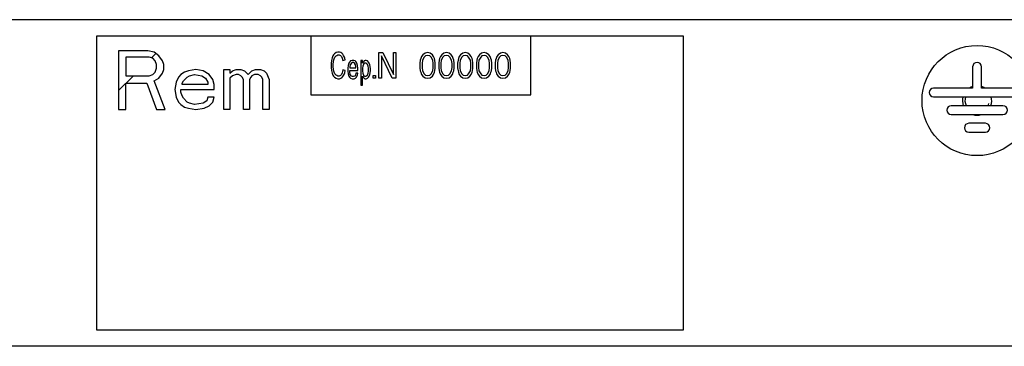
# Model space of a CAD drawing. Units: millimetres. Extents: x 0 to 420, y 0 to 297.
# Drawn here: x 264 to 277, y 89 to 93 of the extents above; entities that cross this region are included whole.
import ezdxf

# ---------------------------------------------------------------- set-up
doc = ezdxf.new("R2010")
doc.units = ezdxf.units.MM
doc.header["$LTSCALE"] = 23.1
for name, color, linetype in [('P_745412_299_04_PROFIL_BL14', 7, 'CONTINUOUS'), ('P_901230_ETIKETKA_SER_N_BL21', 7, 'CONTINUOUS'), ('P_ETIKETKA_NA_BLOK_BL23', 7, 'CONTINUOUS'), ('P_INDEX_GROUND_BL22', 7, 'CONTINUOUS'), ('VINT_M4_6_BL24', 7, 'CONTINUOUS')]:
    doc.layers.add(name, color=color, linetype=linetype)

# ---------------------------------------------------------------- blocks, each defined once
blk = doc.blocks.new('P_745412_299_04_PROFIL_BL14', base_point=(206.121, 79.776))
at = {"layer": 'P_745412_299_04_PROFIL_BL14', "color": 7, "linetype": 'CONTINUOUS'}
for p, q in [((278.092, 93.281), (235.292, 93.281)), ((278.092, 88.836), (235.292, 88.836))]:
    blk.add_line(p, q, dxfattribs=at)
blk = doc.blocks.new('P_901230_ETIKETKA_SER_N_BL21', base_point=(202.493, 85.724))
at = {"layer": 'P_901230_ETIKETKA_SER_N_BL21', "color": 7, "linetype": 'CONTINUOUS'}
for p, q in [((271.012, 93.059), (268.012, 93.059)), ((268.012, 93.059), (268.012, 92.259)), ((271.012, 92.259), (271.012, 93.059)), ((268.012, 92.259), (271.012, 92.259))]:
    blk.add_line(p, q, dxfattribs=at)
at = {"layer": 'P_901230_ETIKETKA_SER_N_BL21', "color": 4, "linetype": 'CONTINUOUS'}
for p, q in [((268.303, 92.765), (268.293, 92.727)), ((268.312, 92.788), (268.303, 92.765)), ((268.321, 92.803), (268.312, 92.788)), ((268.336, 92.818), (268.321, 92.803)), ((268.326, 92.735), (268.331, 92.75)), ((268.331, 92.75), (268.34, 92.773)), ((268.359, 92.834), (268.336, 92.818)), ((268.34, 92.773), (268.355, 92.788)), ((268.355, 92.788), (268.364, 92.796)), ((268.378, 92.841), (268.359, 92.834)), ((268.364, 92.796), (268.378, 92.803)), ((268.402, 92.841), (268.378, 92.841)), ((268.378, 92.803), (268.397, 92.803)), ((268.397, 92.803), (268.416, 92.796)), ((268.421, 92.834), (268.402, 92.841)), ((268.416, 92.796), (268.431, 92.78)), ((268.435, 92.826), (268.421, 92.834)), ((268.431, 92.78), (268.44, 92.758)), ((268.45, 92.811), (268.435, 92.826)), ((268.44, 92.758), (268.45, 92.727)), ((268.459, 92.796), (268.45, 92.811)), ((268.469, 92.773), (268.459, 92.796)), ((268.473, 92.758), (268.469, 92.773)), ((268.478, 92.735), (268.473, 92.758)), ((268.938, 92.834), (268.991, 92.834)), ((268.938, 92.484), (268.938, 92.834)), ((268.973, 92.789), (268.973, 92.484)), ((269.119, 92.484), (268.973, 92.789)), ((268.991, 92.834), (269.137, 92.536)), ((269.137, 92.834), (269.172, 92.834)), ((269.137, 92.536), (269.137, 92.834)), ((269.172, 92.834), (269.172, 92.484)), ((269.51, 92.752), (269.504, 92.729)), ((269.522, 92.782), (269.51, 92.752)), ((269.539, 92.804), (269.522, 92.782)), ((269.557, 92.774), (269.533, 92.729)), ((269.568, 92.826), (269.539, 92.804)), ((269.574, 92.789), (269.557, 92.774)), ((269.603, 92.834), (269.568, 92.826)), ((269.603, 92.796), (269.574, 92.789)), ((269.638, 92.826), (269.603, 92.834)), ((269.633, 92.789), (269.603, 92.796)), ((269.65, 92.774), (269.633, 92.789)), ((269.668, 92.804), (269.638, 92.826)), ((269.673, 92.729), (269.65, 92.774)), ((269.685, 92.782), (269.668, 92.804)), ((269.697, 92.752), (269.685, 92.782)), ((269.703, 92.729), (269.697, 92.752)), ((269.767, 92.752), (269.761, 92.729)), ((269.778, 92.782), (269.767, 92.752)), ((269.796, 92.804), (269.778, 92.782)), ((269.813, 92.774), (269.79, 92.729)), ((269.825, 92.826), (269.796, 92.804)), ((269.831, 92.789), (269.813, 92.774)), ((269.86, 92.834), (269.825, 92.826)), ((269.86, 92.796), (269.831, 92.789)), ((269.895, 92.826), (269.86, 92.834)), ((269.889, 92.789), (269.86, 92.796)), ((269.907, 92.774), (269.889, 92.789)), ((269.924, 92.804), (269.895, 92.826)), ((269.93, 92.729), (269.907, 92.774)), ((269.942, 92.782), (269.924, 92.804)), ((269.953, 92.752), (269.942, 92.782)), ((269.959, 92.729), (269.953, 92.752)), ((270.023, 92.752), (270.018, 92.729)), ((270.035, 92.782), (270.023, 92.752)), ((270.053, 92.804), (270.035, 92.782)), ((270.07, 92.774), (270.047, 92.729)), ((270.082, 92.826), (270.053, 92.804)), ((270.088, 92.789), (270.07, 92.774)), ((270.117, 92.834), (270.082, 92.826)), ((270.117, 92.796), (270.088, 92.789)), ((270.152, 92.826), (270.117, 92.834)), ((270.146, 92.789), (270.117, 92.796)), ((270.163, 92.774), (270.146, 92.789)), ((270.181, 92.804), (270.152, 92.826)), ((270.187, 92.729), (270.163, 92.774)), ((270.198, 92.782), (270.181, 92.804)), ((270.21, 92.752), (270.198, 92.782)), ((270.216, 92.729), (270.21, 92.752)), ((270.28, 92.752), (270.274, 92.729)), ((270.292, 92.782), (270.28, 92.752)), ((270.309, 92.804), (270.292, 92.782)), ((270.327, 92.774), (270.303, 92.729)), ((270.338, 92.826), (270.309, 92.804)), ((270.344, 92.789), (270.327, 92.774)), ((270.373, 92.834), (270.338, 92.826)), ((270.373, 92.796), (270.344, 92.789)), ((270.408, 92.826), (270.373, 92.834)), ((270.403, 92.789), (270.373, 92.796)), ((270.42, 92.774), (270.403, 92.789)), ((270.438, 92.804), (270.408, 92.826)), ((270.443, 92.729), (270.42, 92.774)), ((270.455, 92.782), (270.438, 92.804)), ((270.467, 92.752), (270.455, 92.782)), ((270.473, 92.729), (270.467, 92.752)), ((270.537, 92.752), (270.531, 92.729)), ((270.548, 92.782), (270.537, 92.752)), ((270.566, 92.804), (270.548, 92.782)), ((270.583, 92.774), (270.56, 92.729)), ((270.595, 92.826), (270.566, 92.804)), ((270.601, 92.789), (270.583, 92.774)), ((270.63, 92.834), (270.595, 92.826)), ((270.63, 92.796), (270.601, 92.789)), ((270.665, 92.826), (270.63, 92.834)), ((270.659, 92.789), (270.63, 92.796)), ((270.677, 92.774), (270.659, 92.789)), ((270.694, 92.804), (270.665, 92.826)), ((270.7, 92.729), (270.677, 92.774)), ((270.712, 92.782), (270.694, 92.804)), ((270.723, 92.752), (270.712, 92.782)), ((270.729, 92.729), (270.723, 92.752)), ((268.293, 92.727), (268.288, 92.689)), ((268.288, 92.689), (268.288, 92.628)), ((268.288, 92.628), (268.293, 92.59)), ((268.317, 92.674), (268.321, 92.712)), ((268.317, 92.643), (268.317, 92.674)), ((268.321, 92.605), (268.317, 92.643)), ((268.321, 92.712), (268.326, 92.735)), ((268.326, 92.583), (268.321, 92.605)), ((268.45, 92.727), (268.478, 92.735)), ((268.521, 92.659), (268.516, 92.621)), ((268.516, 92.621), (268.516, 92.583)), ((268.53, 92.689), (268.521, 92.659)), ((268.54, 92.704), (268.53, 92.689)), ((268.554, 92.72), (268.54, 92.704)), ((268.549, 92.666), (268.545, 92.643)), ((268.545, 92.643), (268.545, 92.628)), ((268.545, 92.628), (268.625, 92.628)), ((268.564, 92.689), (268.549, 92.666)), ((268.573, 92.727), (268.554, 92.72)), ((268.578, 92.697), (268.564, 92.689)), ((268.597, 92.727), (268.573, 92.727)), ((268.592, 92.697), (268.578, 92.697)), ((268.606, 92.689), (268.592, 92.697)), ((268.616, 92.72), (268.597, 92.727)), ((268.62, 92.666), (268.606, 92.689)), ((268.625, 92.712), (268.616, 92.72)), ((268.625, 92.643), (268.62, 92.666)), ((268.639, 92.689), (268.625, 92.712)), ((268.625, 92.628), (268.625, 92.643)), ((268.649, 92.659), (268.639, 92.689)), ((268.654, 92.621), (268.649, 92.659)), ((268.654, 92.59), (268.654, 92.621)), ((268.715, 92.727), (268.692, 92.727)), ((268.692, 92.727), (268.692, 92.392)), ((268.715, 92.689), (268.715, 92.727)), ((268.725, 92.704), (268.715, 92.689)), ((268.72, 92.651), (268.715, 92.621)), ((268.715, 92.621), (268.715, 92.583)), ((268.73, 92.674), (268.72, 92.651)), ((268.739, 92.72), (268.725, 92.704)), ((268.734, 92.682), (268.73, 92.674)), ((268.749, 92.689), (268.734, 92.682)), ((268.753, 92.727), (268.739, 92.72)), ((268.763, 92.689), (268.749, 92.689)), ((268.768, 92.727), (268.753, 92.727)), ((268.777, 92.682), (268.763, 92.689)), ((268.782, 92.72), (268.768, 92.727)), ((268.782, 92.674), (268.777, 92.682)), ((268.796, 92.704), (268.782, 92.72)), ((268.791, 92.651), (268.782, 92.674)), ((268.796, 92.621), (268.791, 92.651)), ((268.806, 92.689), (268.796, 92.704)), ((268.796, 92.583), (268.796, 92.621)), ((268.815, 92.666), (268.806, 92.689)), ((268.82, 92.643), (268.815, 92.666)), ((268.825, 92.613), (268.82, 92.643)), ((268.825, 92.59), (268.825, 92.613)), ((269.504, 92.729), (269.498, 92.692)), ((269.498, 92.692), (269.498, 92.625)), ((269.498, 92.625), (269.504, 92.588)), ((269.533, 92.729), (269.528, 92.685)), ((269.528, 92.685), (269.528, 92.633)), ((269.528, 92.633), (269.533, 92.588)), ((269.679, 92.685), (269.673, 92.729)), ((269.673, 92.588), (269.679, 92.633)), ((269.679, 92.633), (269.679, 92.685)), ((269.708, 92.692), (269.703, 92.729)), ((269.703, 92.588), (269.708, 92.625)), ((269.708, 92.625), (269.708, 92.692)), ((269.761, 92.729), (269.755, 92.692)), ((269.755, 92.692), (269.755, 92.625)), ((269.755, 92.625), (269.761, 92.588)), ((269.79, 92.729), (269.784, 92.685)), ((269.784, 92.685), (269.784, 92.633)), ((269.784, 92.633), (269.79, 92.588)), ((269.936, 92.685), (269.93, 92.729)), ((269.93, 92.588), (269.936, 92.633)), ((269.936, 92.633), (269.936, 92.685)), ((269.965, 92.692), (269.959, 92.729)), ((269.959, 92.588), (269.965, 92.625)), ((269.965, 92.625), (269.965, 92.692)), ((270.018, 92.729), (270.012, 92.692)), ((270.012, 92.692), (270.012, 92.625)), ((270.012, 92.625), (270.018, 92.588)), ((270.047, 92.729), (270.041, 92.685)), ((270.041, 92.685), (270.041, 92.633)), ((270.041, 92.633), (270.047, 92.588)), ((270.193, 92.685), (270.187, 92.729)), ((270.187, 92.588), (270.193, 92.633)), ((270.193, 92.633), (270.193, 92.685)), ((270.222, 92.692), (270.216, 92.729)), ((270.216, 92.588), (270.222, 92.625)), ((270.222, 92.625), (270.222, 92.692)), ((270.274, 92.729), (270.268, 92.692)), ((270.268, 92.692), (270.268, 92.625)), ((270.268, 92.625), (270.274, 92.588)), ((270.303, 92.729), (270.298, 92.685)), ((270.298, 92.685), (270.298, 92.633)), ((270.298, 92.633), (270.303, 92.588)), ((270.449, 92.685), (270.443, 92.729)), ((270.443, 92.588), (270.449, 92.633)), ((270.449, 92.633), (270.449, 92.685)), ((270.478, 92.692), (270.473, 92.729)), ((270.473, 92.588), (270.478, 92.625)), ((270.478, 92.625), (270.478, 92.692)), ((270.531, 92.729), (270.525, 92.692)), ((270.525, 92.692), (270.525, 92.625)), ((270.525, 92.625), (270.531, 92.588)), ((270.56, 92.729), (270.554, 92.685)), ((270.554, 92.685), (270.554, 92.633)), ((270.554, 92.633), (270.56, 92.588)), ((270.706, 92.685), (270.7, 92.729)), ((270.7, 92.588), (270.706, 92.633)), ((270.706, 92.633), (270.706, 92.685)), ((270.735, 92.692), (270.729, 92.729)), ((270.729, 92.588), (270.735, 92.625)), ((270.735, 92.625), (270.735, 92.692)), ((268.293, 92.59), (268.303, 92.552)), ((268.303, 92.552), (268.312, 92.529)), ((268.312, 92.529), (268.321, 92.514)), ((268.321, 92.514), (268.336, 92.499)), ((268.331, 92.567), (268.326, 92.583)), ((268.34, 92.545), (268.331, 92.567)), ((268.336, 92.499), (268.359, 92.484)), ((268.355, 92.529), (268.34, 92.545)), ((268.364, 92.522), (268.355, 92.529)), ((268.359, 92.484), (268.378, 92.476)), ((268.378, 92.514), (268.364, 92.522)), ((268.397, 92.514), (268.378, 92.514)), ((268.378, 92.476), (268.402, 92.476)), ((268.416, 92.522), (268.397, 92.514)), ((268.402, 92.476), (268.421, 92.484)), ((268.431, 92.537), (268.416, 92.522)), ((268.421, 92.484), (268.435, 92.491)), ((268.44, 92.56), (268.431, 92.537)), ((268.435, 92.491), (268.45, 92.507)), ((268.445, 92.575), (268.44, 92.56)), ((268.45, 92.598), (268.445, 92.575)), ((268.478, 92.59), (268.45, 92.598)), ((268.45, 92.507), (268.459, 92.522)), ((268.459, 92.522), (268.469, 92.545)), ((268.469, 92.545), (268.473, 92.56)), ((268.473, 92.56), (268.478, 92.59)), ((268.516, 92.583), (268.521, 92.545)), ((268.521, 92.545), (268.53, 92.514)), ((268.53, 92.514), (268.54, 92.499)), ((268.54, 92.499), (268.554, 92.484)), ((268.545, 92.59), (268.654, 92.59)), ((268.545, 92.567), (268.545, 92.59)), ((268.549, 92.537), (268.545, 92.567)), ((268.564, 92.514), (268.549, 92.537)), ((268.554, 92.484), (268.573, 92.476)), ((268.578, 92.507), (268.564, 92.514)), ((268.573, 92.476), (268.601, 92.476)), ((268.592, 92.507), (268.578, 92.507)), ((268.611, 92.514), (268.592, 92.507)), ((268.601, 92.476), (268.62, 92.484)), ((268.62, 92.529), (268.611, 92.514)), ((268.625, 92.552), (268.62, 92.529)), ((268.62, 92.484), (268.635, 92.499)), ((268.654, 92.552), (268.625, 92.552)), ((268.635, 92.499), (268.649, 92.529)), ((268.649, 92.529), (268.654, 92.552)), ((268.715, 92.583), (268.72, 92.552)), ((268.715, 92.514), (268.725, 92.499)), ((268.715, 92.392), (268.715, 92.514)), ((268.72, 92.552), (268.73, 92.529)), ((268.725, 92.499), (268.739, 92.484)), ((268.73, 92.529), (268.734, 92.522)), ((268.734, 92.522), (268.749, 92.514)), ((268.739, 92.484), (268.753, 92.476)), ((268.749, 92.514), (268.763, 92.514)), ((268.753, 92.476), (268.768, 92.476)), ((268.763, 92.514), (268.777, 92.522)), ((268.768, 92.476), (268.782, 92.484)), ((268.777, 92.522), (268.782, 92.529)), ((268.782, 92.529), (268.791, 92.552)), ((268.782, 92.484), (268.796, 92.499)), ((268.791, 92.552), (268.796, 92.583)), ((268.796, 92.499), (268.806, 92.514)), ((268.806, 92.514), (268.815, 92.537)), ((268.815, 92.537), (268.82, 92.56)), ((268.82, 92.56), (268.825, 92.59)), ((268.863, 92.521), (268.892, 92.521)), ((268.863, 92.484), (268.863, 92.521)), ((268.892, 92.484), (268.863, 92.484)), ((268.892, 92.521), (268.892, 92.484)), ((268.973, 92.484), (268.938, 92.484)), ((269.172, 92.484), (269.119, 92.484)), ((269.504, 92.588), (269.51, 92.566)), ((269.51, 92.566), (269.522, 92.536)), ((269.522, 92.536), (269.539, 92.513)), ((269.533, 92.588), (269.557, 92.543)), ((269.539, 92.513), (269.568, 92.491)), ((269.557, 92.543), (269.574, 92.528)), ((269.568, 92.491), (269.603, 92.484)), ((269.574, 92.528), (269.603, 92.521)), ((269.603, 92.521), (269.633, 92.528)), ((269.603, 92.484), (269.638, 92.491)), ((269.633, 92.528), (269.65, 92.543)), ((269.638, 92.491), (269.668, 92.513)), ((269.65, 92.543), (269.673, 92.588)), ((269.668, 92.513), (269.685, 92.536)), ((269.685, 92.536), (269.697, 92.566)), ((269.697, 92.566), (269.703, 92.588)), ((269.761, 92.588), (269.767, 92.566)), ((269.767, 92.566), (269.778, 92.536)), ((269.778, 92.536), (269.796, 92.513)), ((269.79, 92.588), (269.813, 92.543)), ((269.796, 92.513), (269.825, 92.491)), ((269.813, 92.543), (269.831, 92.528)), ((269.825, 92.491), (269.86, 92.484)), ((269.831, 92.528), (269.86, 92.521)), ((269.86, 92.521), (269.889, 92.528)), ((269.86, 92.484), (269.895, 92.491)), ((269.889, 92.528), (269.907, 92.543)), ((269.895, 92.491), (269.924, 92.513)), ((269.907, 92.543), (269.93, 92.588)), ((269.924, 92.513), (269.942, 92.536)), ((269.942, 92.536), (269.953, 92.566)), ((269.953, 92.566), (269.959, 92.588)), ((270.018, 92.588), (270.023, 92.566)), ((270.023, 92.566), (270.035, 92.536)), ((270.035, 92.536), (270.053, 92.513)), ((270.047, 92.588), (270.07, 92.543)), ((270.053, 92.513), (270.082, 92.491)), ((270.07, 92.543), (270.088, 92.528)), ((270.082, 92.491), (270.117, 92.484)), ((270.088, 92.528), (270.117, 92.521)), ((270.117, 92.521), (270.146, 92.528)), ((270.117, 92.484), (270.152, 92.491)), ((270.146, 92.528), (270.163, 92.543)), ((270.152, 92.491), (270.181, 92.513)), ((270.163, 92.543), (270.187, 92.588)), ((270.181, 92.513), (270.198, 92.536)), ((270.198, 92.536), (270.21, 92.566)), ((270.21, 92.566), (270.216, 92.588)), ((270.274, 92.588), (270.28, 92.566)), ((270.28, 92.566), (270.292, 92.536)), ((270.292, 92.536), (270.309, 92.513)), ((270.303, 92.588), (270.327, 92.543)), ((270.309, 92.513), (270.338, 92.491)), ((270.327, 92.543), (270.344, 92.528)), ((270.338, 92.491), (270.373, 92.484)), ((270.344, 92.528), (270.373, 92.521)), ((270.373, 92.521), (270.403, 92.528)), ((270.373, 92.484), (270.408, 92.491)), ((270.403, 92.528), (270.42, 92.543)), ((270.408, 92.491), (270.438, 92.513)), ((270.42, 92.543), (270.443, 92.588)), ((270.438, 92.513), (270.455, 92.536)), ((270.455, 92.536), (270.467, 92.566)), ((270.467, 92.566), (270.473, 92.588)), ((270.531, 92.588), (270.537, 92.566)), ((270.537, 92.566), (270.548, 92.536)), ((270.548, 92.536), (270.566, 92.513)), ((270.56, 92.588), (270.583, 92.543)), ((270.566, 92.513), (270.595, 92.491)), ((270.583, 92.543), (270.601, 92.528)), ((270.595, 92.491), (270.63, 92.484)), ((270.601, 92.528), (270.63, 92.521)), ((270.63, 92.521), (270.659, 92.528)), ((270.63, 92.484), (270.665, 92.491)), ((270.659, 92.528), (270.677, 92.543)), ((270.665, 92.491), (270.694, 92.513)), ((270.677, 92.543), (270.7, 92.588)), ((270.694, 92.513), (270.712, 92.536)), ((270.712, 92.536), (270.723, 92.566)), ((270.723, 92.566), (270.729, 92.588)), ((268.692, 92.392), (268.715, 92.392))]:
    blk.add_line(p, q, dxfattribs=at)
blk = doc.blocks.new('P_INDEX_GROUND_BL22', base_point=(202.156, 85.67))
at = {"layer": 'P_INDEX_GROUND_BL22', "color": 7, "linetype": 'CONTINUOUS'}
for p, q in [((277.032, 92.641), (277.032, 92.351)), ((277.152, 92.351), (277.152, 92.641)), ((277.032, 92.351), (276.499, 92.351)), ((277.685, 92.351), (277.152, 92.351)), ((276.499, 92.231), (277.685, 92.231)), ((277.445, 92.111), (276.739, 92.111)), ((276.739, 91.991), (277.445, 91.991)), ((277.205, 91.871), (276.979, 91.871)), ((276.979, 91.751), (277.205, 91.751))]:
    blk.add_line(p, q, dxfattribs=at)
blk.add_circle((277.092, 92.181), 0.75, dxfattribs=at)
for centre, start, end in [((277.092, 92.641), 0, 180), ((276.499, 92.291), 90, 270), ((276.739, 92.051), 90, 270), ((277.445, 92.051), 270, 90), ((276.979, 91.811), 90, 270), ((277.205, 91.811), 270, 90)]:
    blk.add_arc(centre, 0.06, start, end, dxfattribs=at)
blk = doc.blocks.new('P_ETIKETKA_NA_BLOK_BL23', base_point=(202.493, 85.749))
at = {"layer": 'P_ETIKETKA_NA_BLOK_BL23', "color": 7, "linetype": 'CONTINUOUS'}
for p, q in [((268.012, 93.059), (265.092, 93.059)), ((265.092, 93.059), (265.092, 89.059)), ((273.092, 93.059), (271.012, 93.059)), ((273.092, 89.059), (273.092, 93.059)), ((265.092, 89.059), (273.092, 89.059))]:
    blk.add_line(p, q, dxfattribs=at)
at = {"layer": 'P_ETIKETKA_NA_BLOK_BL23', "color": 4, "linetype": 'CONTINUOUS'}
for p, q in [((265.792, 92.859), (265.392, 92.859)), ((265.392, 92.859), (265.392, 92.059)), ((265.808, 92.774), (265.492, 92.774)), ((265.492, 92.774), (265.492, 92.518)), ((265.875, 92.842), (265.792, 92.859)), ((265.858, 92.757), (265.808, 92.774)), ((265.892, 92.723), (265.858, 92.757)), ((265.942, 92.791), (265.875, 92.842)), ((265.992, 92.723), (265.942, 92.791)), ((265.908, 92.671), (265.892, 92.723)), ((265.892, 92.569), (265.908, 92.62)), ((265.908, 92.62), (265.908, 92.671)), ((266.008, 92.671), (265.992, 92.723)), ((265.992, 92.552), (266.008, 92.603)), ((266.008, 92.603), (266.008, 92.671)), ((266.442, 92.603), (266.342, 92.586)), ((266.542, 92.586), (266.442, 92.603)), ((266.825, 92.603), (266.908, 92.603)), ((266.825, 92.059), (266.825, 92.603)), ((266.908, 92.603), (266.908, 92.552)), ((266.942, 92.586), (266.992, 92.603)), ((266.992, 92.603), (267.058, 92.603)), ((267.058, 92.603), (267.108, 92.586)), ((267.208, 92.586), (267.258, 92.603)), ((267.258, 92.603), (267.325, 92.603)), ((267.325, 92.603), (267.375, 92.586)), ((265.492, 92.518), (265.808, 92.518)), ((265.808, 92.518), (265.858, 92.535)), ((265.858, 92.535), (265.892, 92.569)), ((265.875, 92.45), (265.942, 92.484)), ((265.942, 92.484), (265.992, 92.552)), ((266.208, 92.501), (266.175, 92.433)), ((266.242, 92.535), (266.208, 92.501)), ((266.292, 92.569), (266.242, 92.535)), ((266.275, 92.45), (266.325, 92.501)), ((266.342, 92.586), (266.292, 92.569)), ((266.325, 92.501), (266.358, 92.518)), ((266.358, 92.518), (266.425, 92.535)), ((266.425, 92.535), (266.525, 92.518)), ((266.525, 92.518), (266.575, 92.484)), ((266.625, 92.535), (266.542, 92.586)), ((266.575, 92.484), (266.608, 92.433)), ((266.675, 92.467), (266.625, 92.535)), ((266.908, 92.552), (266.942, 92.586)), ((266.942, 92.518), (266.908, 92.484)), ((266.908, 92.484), (266.908, 92.059)), ((266.992, 92.535), (266.942, 92.518)), ((267.025, 92.535), (266.992, 92.535)), ((267.058, 92.518), (267.025, 92.535)), ((267.075, 92.501), (267.058, 92.518)), ((267.092, 92.467), (267.075, 92.501)), ((267.108, 92.586), (267.158, 92.535)), ((267.158, 92.535), (267.208, 92.586)), ((267.192, 92.501), (267.175, 92.467)), ((267.208, 92.518), (267.192, 92.501)), ((267.242, 92.535), (267.208, 92.518)), ((267.292, 92.535), (267.242, 92.535)), ((267.325, 92.518), (267.292, 92.535)), ((267.342, 92.501), (267.325, 92.518)), ((267.358, 92.467), (267.342, 92.501)), ((267.375, 92.586), (267.408, 92.552)), ((267.408, 92.552), (267.442, 92.467)), ((265.492, 92.416), (265.775, 92.416)), ((265.492, 92.059), (265.492, 92.416)), ((265.775, 92.416), (265.908, 92.059)), ((266.025, 92.059), (265.875, 92.45)), ((266.175, 92.433), (266.158, 92.331)), ((266.258, 92.416), (266.275, 92.45)), ((266.258, 92.399), (266.258, 92.416)), ((266.608, 92.399), (266.258, 92.399)), ((266.608, 92.433), (266.608, 92.399)), ((266.692, 92.399), (266.675, 92.467)), ((266.692, 92.331), (266.692, 92.399)), ((267.092, 92.059), (267.092, 92.467)), ((267.175, 92.467), (267.175, 92.059)), ((267.358, 92.059), (267.358, 92.467)), ((267.442, 92.467), (267.442, 92.059)), ((266.158, 92.331), (266.175, 92.229)), ((266.175, 92.229), (266.208, 92.161)), ((266.242, 92.331), (266.692, 92.331)), ((266.242, 92.297), (266.242, 92.331)), ((266.258, 92.246), (266.242, 92.297)), ((266.275, 92.212), (266.258, 92.246)), ((266.325, 92.161), (266.275, 92.212)), ((266.608, 92.229), (266.592, 92.178)), ((266.692, 92.229), (266.608, 92.229)), ((266.675, 92.161), (266.692, 92.229)), ((266.208, 92.161), (266.242, 92.127)), ((266.242, 92.127), (266.292, 92.093)), ((266.292, 92.093), (266.342, 92.076)), ((266.358, 92.144), (266.325, 92.161)), ((266.342, 92.076), (266.442, 92.059)), ((266.425, 92.127), (266.358, 92.144)), ((266.542, 92.144), (266.425, 92.127)), ((266.442, 92.059), (266.558, 92.076)), ((266.592, 92.178), (266.542, 92.144)), ((266.558, 92.076), (266.625, 92.11)), ((266.625, 92.11), (266.675, 92.161)), ((265.392, 92.059), (265.492, 92.059)), ((265.908, 92.059), (266.025, 92.059)), ((266.908, 92.059), (266.825, 92.059)), ((267.175, 92.059), (267.092, 92.059)), ((267.442, 92.059), (267.358, 92.059))]:
    blk.add_line(p, q, dxfattribs=at)
at = {"layer": 'P_ETIKETKA_NA_BLOK_BL23', "color": 2, "linetype": 'CONTINUOUS'}
for p, q in [((265.839, 92.763), (265.899, 92.823)), ((265.392, 92.316), (265.594, 92.518))]:
    blk.add_line(p, q, dxfattribs=at)
blk = doc.blocks.new('VINT_M4_6_BL24', base_point=(195.736, 85.405))
at = {"layer": 'VINT_M4_6_BL24', "color": 7, "linetype": 'CONTINUOUS'}
for start, end in [(107.5137, 121.6152), (58.3848, 72.4863), (165.472, 200.5281), (339.4719, 14.528), (252.365, 287.635)]:
    blk.add_arc((277.092, 92.181), 0.2, start, end, dxfattribs=at)
at = {"layer": 'VINT_M4_6_BL24', "color": 2, "linetype": 'CONTINUOUS'}
for start, end in [(162.3583, 205.1036), (334.8944, 345)]:
    blk.add_arc((277.092, 92.181), 0.165, start, end, dxfattribs=at)

msp = doc.modelspace()

# ---------------------------------------------------------------- block references
at = {"layer": 'P_745412_299_04_PROFIL_BL14'}
msp.add_blockref('P_745412_299_04_PROFIL_BL14', (206.12141, 79.77627), dxfattribs=at)
at = {"layer": 'P_901230_ETIKETKA_SER_N_BL21'}
msp.add_blockref('P_901230_ETIKETKA_SER_N_BL21', (202.4926, 85.72366), dxfattribs=at)
at = {"layer": 'P_ETIKETKA_NA_BLOK_BL23'}
msp.add_blockref('P_ETIKETKA_NA_BLOK_BL23', (202.4926, 85.74866), dxfattribs=at)
at = {"layer": 'P_INDEX_GROUND_BL22'}
msp.add_blockref('P_INDEX_GROUND_BL22', (202.15635, 85.66991), dxfattribs=at)
at = {"layer": 'VINT_M4_6_BL24'}
msp.add_blockref('VINT_M4_6_BL24', (195.7364, 85.40527), dxfattribs=at)

doc.saveas('drawing.dxf')
